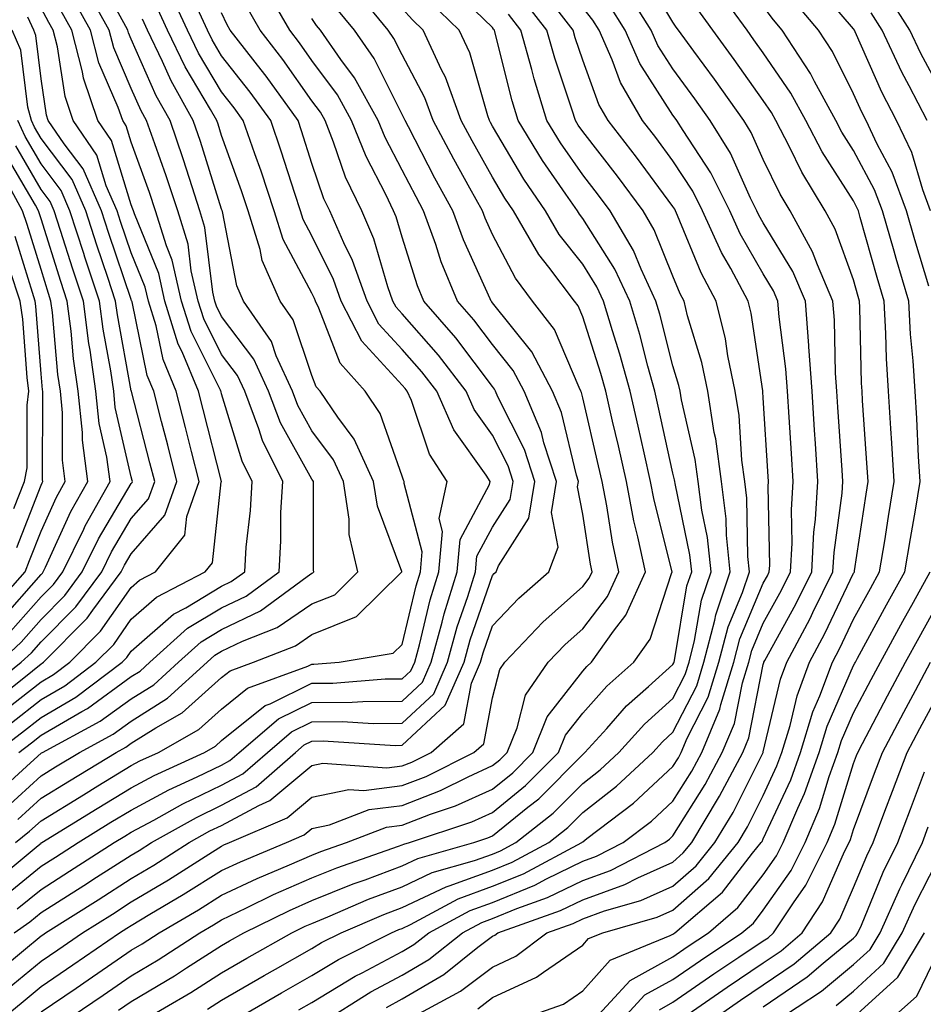
# Model space of a CAD drawing. Units: inches. Extents: x 1018643 to 1021283, y 7231898 to 7234538.
# Drawn here: x 1019436 to 1019536, y 7234344 to 7234453 of the extents above; entities that cross this region are included whole.
import ezdxf

# ---------------------------------------------------------------- set-up
doc = ezdxf.new("R2010")
doc.units = ezdxf.units.IN
doc.header["$MEASUREMENT"] = 0
doc.layers.add('Contour_10187231', color=7, linetype='Continuous', true_color=0x2a1a2a)

msp = doc.modelspace()

# ---------------------------------------------------------------- linework, layer by layer
at = {"layer": 'Contour_10187231'}
for points in [[(1019432.88, 7234367.09, 3000), (1019436.89, 7234370.76, 3000), (1019438.05, 7234371.82, 3000), (1019438.11, 7234371.86, 3000), (1019438.22, 7234371.92, 3000), (1019444.61, 7234375.36, 3000), (1019448.05, 7234377.85, 3000), (1019450.55, 7234379.42, 3000), (1019453.28, 7234381.92, 3000), (1019455.79, 7234384.18, 3000), (1019458.05, 7234385.52, 3000), (1019462.37, 7234387.6, 3000), (1019467.54, 7234391.41, 3000), (1019468.05, 7234391.76, 3000), (1019468.17, 7234391.8, 3000), (1019468.27, 7234391.92, 3000), (1019468.24, 7234392.11, 3000), (1019468.25, 7234401.72, 3000), (1019468.22, 7234401.92, 3000), (1019468.17, 7234402.04, 3000), (1019468.05, 7234402.18, 3000), (1019464.57, 7234408.44, 3000), (1019463.26, 7234411.92, 3000), (1019461.63, 7234415.5, 3000), (1019458.05, 7234420.22, 3000), (1019457.48, 7234421.35, 3000), (1019457.31, 7234421.92, 3000), (1019457.08, 7234422.89, 3000), (1019456.21, 7234430.08, 3000), (1019455.65, 7234431.92, 3000), (1019454.48, 7234435.49, 3000), (1019453.8, 7234437.67, 3000), (1019452.34, 7234441.92, 3000), (1019450.79, 7234444.66, 3000), (1019448.05, 7234450.92, 3000), (1019447.75, 7234451.62, 3000), (1019447.67, 7234451.92, 3000), (1019447.21, 7234452.76, 3000), (1019444.26, 7234458.13, 3000)], [(1019478.16, 7234342.03, 2980), (1019484.51, 7234345.46, 2980), (1019488.05, 7234348.14, 2980), (1019490.64, 7234349.33, 2980), (1019494.09, 7234351.92, 2980), (1019497.01, 7234352.96, 2980), (1019498.05, 7234353.47, 2980), (1019500.48, 7234354.35, 2980), (1019504.48, 7234355.49, 2980), (1019508.05, 7234357.11, 2980), (1019510.61, 7234359.36, 2980), (1019512.69, 7234361.92, 2980), (1019514.7, 7234365.27, 2980), (1019518.02, 7234371.89, 2980), (1019518.04, 7234371.93, 2980), (1019518.05, 7234371.97, 2980), (1019519.94, 7234380.03, 2980), (1019520.65, 7234381.92, 2980), (1019523.23, 7234386.74, 2980), (1019523.54, 7234387.41, 2980), (1019525.77, 7234391.92, 2980), (1019525.89, 7234394.08, 2980), (1019526.77, 7234400.64, 2980), (1019526.85, 7234401.92, 2980), (1019526.77, 7234403.2, 2980), (1019526.3, 7234410.17, 2980), (1019526.19, 7234411.92, 2980), (1019526.05, 7234413.92, 2980), (1019525.93, 7234419.8, 2980), (1019525.76, 7234421.92, 2980), (1019524.04, 7234425.93, 2980), (1019523.52, 7234427.39, 2980), (1019521.04, 7234431.92, 2980), (1019519.91, 7234433.78, 2980), (1019518.05, 7234437.6, 2980), (1019516.71, 7234440.58, 2980), (1019515.89, 7234441.92, 2980), (1019512.63, 7234446.5, 2980), (1019510.35, 7234449.62, 2980), (1019508.67, 7234451.92, 2980), (1019508.41, 7234452.28, 2980), (1019508.05, 7234452.81, 2980), (1019504.65, 7234458.52, 2980)], [(1019536.58, 7234431.92, 2975), (1019535.71, 7234434.26, 2975), (1019534.5, 7234438.37, 2975), (1019532.82, 7234441.92, 2975), (1019531.18, 7234445.05, 2975), (1019528.24, 7234451.73, 2975), (1019528.15, 7234451.92, 2975), (1019528.05, 7234452.07, 2975), (1019523.52, 7234457.39, 2975)], [(1019433.13, 7234341.92, 2990), (1019435.84, 7234344.13, 2990), (1019438.05, 7234345.97, 2990), (1019441.59, 7234348.38, 2990), (1019446.74, 7234351.92, 2990), (1019447.54, 7234352.43, 2990), (1019448.05, 7234352.75, 2990), (1019450.11, 7234353.98, 2990), (1019453.81, 7234356.16, 2990), (1019458.05, 7234358.82, 2990), (1019460.16, 7234359.81, 2990), (1019465.24, 7234361.92, 2990), (1019467.2, 7234362.77, 2990), (1019468.05, 7234363.48, 2990), (1019470.01, 7234363.88, 2990), (1019474.39, 7234365.58, 2990), (1019478.05, 7234366.05, 2990), (1019482.29, 7234367.68, 2990), (1019485.35, 7234369.22, 2990), (1019488.05, 7234370.46, 2990), (1019488.86, 7234371.11, 2990), (1019489.67, 7234371.92, 2990), (1019490.78, 7234374.65, 2990), (1019491.71, 7234378.26, 2990), (1019494.24, 7234381.92, 2990), (1019496.1, 7234383.87, 2990), (1019498.05, 7234385.6, 2990), (1019500.8, 7234389.17, 2990), (1019502.04, 7234391.92, 2990), (1019501.34, 7234395.21, 2990), (1019500.72, 7234399.25, 2990), (1019500.21, 7234401.92, 2990), (1019499.81, 7234403.68, 2990), (1019498.05, 7234411.19, 2990), (1019497.91, 7234411.78, 2990), (1019497.85, 7234411.92, 2990), (1019497.64, 7234412.33, 2990), (1019494.91, 7234418.78, 2990), (1019492.5, 7234421.92, 2990), (1019490.59, 7234424.46, 2990), (1019488.05, 7234429.28, 2990), (1019487.23, 7234431.1, 2990), (1019486.94, 7234431.92, 2990), (1019485.56, 7234434.41, 2990), (1019483.76, 7234437.63, 2990), (1019481.49, 7234441.92, 2990), (1019480.57, 7234444.44, 2990), (1019478.05, 7234449.2, 2990), (1019477.14, 7234451.01, 2990), (1019476.5, 7234451.92, 2990), (1019472.7, 7234456.57, 2990)], [(1019435.09, 7234351.92, 2993), (1019436.81, 7234353.16, 2993), (1019438.05, 7234354.19, 2993), (1019442.8, 7234357.17, 2993), (1019444.21, 7234358.08, 2993), (1019448.05, 7234360.53, 2993), (1019448.92, 7234361.05, 2993), (1019450.28, 7234361.92, 2993), (1019455.26, 7234364.71, 2993), (1019458.05, 7234366.07, 2993), (1019461.87, 7234368.1, 2993), (1019466.23, 7234371.92, 2993), (1019467.21, 7234372.76, 2993), (1019468.05, 7234373.17, 2993), (1019469.31, 7234373.18, 2993), (1019477.28, 7234372.69, 2993), (1019478.05, 7234372.7, 2993), (1019482.83, 7234377.14, 2993), (1019484.92, 7234381.92, 2993), (1019485.59, 7234384.38, 2993), (1019488.05, 7234391.52, 2993), (1019488.25, 7234391.72, 2993), (1019488.47, 7234391.92, 2993), (1019488.73, 7234392.6, 2993), (1019492.1, 7234397.87, 2993), (1019492.75, 7234401.92, 2993), (1019491.59, 7234405.46, 2993), (1019488.66, 7234411.31, 2993), (1019488.4, 7234411.92, 2993), (1019488.28, 7234412.15, 2993), (1019488.05, 7234412.44, 2993), (1019483.99, 7234417.86, 2993), (1019480.44, 7234421.92, 2993), (1019479.74, 7234423.61, 2993), (1019478.05, 7234428.99, 2993), (1019477.4, 7234431.27, 2993), (1019477.11, 7234431.92, 2993), (1019476.25, 7234433.72, 2993), (1019474.05, 7234437.92, 2993), (1019472.45, 7234441.92, 2993), (1019470.88, 7234444.75, 2993), (1019468.05, 7234448.59, 2993), (1019466.67, 7234450.54, 2993), (1019465.6, 7234451.92, 2993), (1019462.85, 7234456.72, 2993)], [(1019435.22, 7234361.92, 2997), (1019436.78, 7234363.19, 2997), (1019438.05, 7234364.35, 2997), (1019442.74, 7234367.23, 2997), (1019444.33, 7234368.2, 2997), (1019448.05, 7234370.46, 2997), (1019449, 7234370.97, 2997), (1019451.06, 7234371.92, 2997), (1019455.52, 7234374.45, 2997), (1019458.05, 7234376.71, 2997), (1019460.94, 7234379.03, 2997), (1019467.61, 7234381.48, 2997), (1019468.05, 7234381.7, 2997), (1019468.27, 7234381.7, 2997), (1019471.07, 7234381.92, 2997), (1019477.05, 7234382.92, 2997), (1019478.05, 7234383.87, 2997), (1019479.59, 7234390.38, 2997), (1019480.07, 7234391.92, 2997), (1019480.28, 7234394.15, 2997), (1019478.26, 7234401.71, 2997), (1019478.29, 7234401.92, 2997), (1019478.2, 7234402.07, 2997), (1019478.05, 7234402.51, 2997), (1019475.61, 7234409.48, 2997), (1019473.94, 7234411.92, 2997), (1019471.17, 7234415.04, 2997), (1019468.84, 7234421.13, 2997), (1019468.44, 7234421.92, 2997), (1019468.33, 7234422.2, 2997), (1019468.05, 7234422.78, 2997), (1019464.88, 7234428.75, 2997), (1019463.89, 7234431.92, 2997), (1019462.43, 7234436.3, 2997), (1019461.74, 7234438.23, 2997), (1019460.46, 7234441.92, 2997), (1019459.46, 7234443.33, 2997), (1019458.05, 7234445.1, 2997), (1019455.5, 7234449.37, 2997), (1019454.28, 7234451.92, 2997), (1019452.32, 7234456.19, 2997)], [(1019435.59, 7234371.92, 3001), (1019437, 7234372.97, 3001), (1019438.05, 7234373.81, 3001), (1019442.59, 7234376.46, 3001), (1019443.19, 7234376.78, 3001), (1019448.05, 7234380.31, 3001), (1019449.04, 7234380.93, 3001), (1019450.12, 7234381.92, 3001), (1019454.29, 7234385.68, 3001), (1019458.05, 7234387.92, 3001), (1019460.76, 7234389.21, 3001), (1019464.42, 7234391.92, 3001), (1019464.63, 7234395.34, 3001), (1019464.63, 7234398.5, 3001), (1019464.82, 7234401.92, 3001), (1019462.59, 7234406.46, 3001), (1019462.19, 7234407.78, 3001), (1019460.62, 7234411.92, 3001), (1019459.82, 7234413.69, 3001), (1019458.05, 7234416.01, 3001), (1019456.08, 7234419.95, 3001), (1019455.46, 7234421.92, 3001), (1019454.69, 7234425.28, 3001), (1019454.34, 7234428.21, 3001), (1019453.2, 7234431.92, 3001), (1019451.93, 7234435.8, 3001), (1019450.64, 7234439.33, 3001), (1019449.74, 7234441.92, 3001), (1019449.13, 7234443, 3001), (1019448.05, 7234445.47, 3001), (1019446.11, 7234449.98, 3001), (1019445.61, 7234451.92, 3001), (1019442.92, 7234456.79, 3001)], [(1019446.62, 7234343.35, 2987), (1019448.05, 7234344.32, 2987), (1019452.82, 7234347.15, 2987), (1019454.17, 7234348.04, 2987), (1019458.05, 7234350.51, 2987), (1019458.94, 7234351.03, 2987), (1019460.51, 7234351.92, 2987), (1019465.56, 7234354.41, 2987), (1019468.05, 7234355.49, 2987), (1019472.62, 7234357.35, 2987), (1019473.94, 7234357.81, 2987), (1019478.05, 7234359.35, 2987), (1019479.8, 7234360.17, 2987), (1019485.98, 7234361.92, 2987), (1019487.53, 7234362.44, 2987), (1019488.05, 7234362.67, 2987), (1019491.99, 7234365.86, 2987), (1019493.18, 7234366.79, 2987), (1019498.05, 7234371.7, 2987), (1019498.18, 7234371.79, 2987), (1019498.3, 7234371.92, 2987), (1019500.71, 7234374.58, 2987), (1019502.91, 7234377.06, 2987), (1019505.34, 7234379.21, 2987), (1019508.05, 7234381.65, 2987), (1019508.14, 7234381.83, 2987), (1019508.17, 7234381.92, 2987), (1019508.22, 7234382.09, 2987), (1019509.59, 7234390.38, 2987), (1019510.12, 7234391.92, 2987), (1019509.92, 7234393.8, 2987), (1019508.28, 7234401.69, 2987), (1019508.26, 7234401.92, 2987), (1019508.23, 7234402.1, 2987), (1019508.05, 7234402.87, 2987), (1019506.41, 7234410.28, 2987), (1019506.04, 7234411.92, 2987), (1019505.26, 7234414.71, 2987), (1019504.36, 7234418.23, 2987), (1019503.26, 7234421.92, 2987), (1019501.6, 7234425.47, 2987), (1019498.05, 7234431.08, 2987), (1019497.68, 7234431.55, 2987), (1019497.46, 7234431.92, 2987), (1019496.19, 7234433.78, 2987), (1019493.61, 7234437.48, 2987), (1019490.89, 7234441.92, 2987), (1019490.23, 7234444.1, 2987), (1019488.37, 7234451.6, 2987), (1019488.28, 7234451.92, 2987), (1019488.18, 7234452.05, 2987), (1019488.05, 7234452.21, 2987), (1019483.13, 7234457, 2987)], [(1019458.9, 7234341.92, 2984), (1019464.69, 7234345.28, 2984), (1019468.05, 7234347.19, 2984), (1019470.99, 7234348.98, 2984), (1019476.87, 7234351.92, 2984), (1019477.69, 7234352.28, 2984), (1019478.05, 7234352.41, 2984), (1019478.98, 7234352.85, 2984), (1019484.27, 7234355.7, 2984), (1019488.05, 7234357.08, 2984), (1019491.49, 7234358.48, 2984), (1019497.94, 7234361.92, 2984), (1019498, 7234361.97, 2984), (1019498.05, 7234362.02, 2984), (1019498.5, 7234362.37, 2984), (1019503.67, 7234366.3, 2984), (1019508.05, 7234370.36, 2984), (1019508.66, 7234371.31, 2984), (1019508.97, 7234371.92, 2984), (1019509.63, 7234373.5, 2984), (1019511.94, 7234378.03, 2984), (1019513.13, 7234381.92, 2984), (1019514.15, 7234385.82, 2984), (1019515.76, 7234389.63, 2984), (1019516.53, 7234391.92, 2984), (1019516.35, 7234393.62, 2984), (1019516.23, 7234400.1, 2984), (1019516.01, 7234401.92, 2984), (1019515.69, 7234404.28, 2984), (1019515.37, 7234409.24, 2984), (1019514.94, 7234411.92, 2984), (1019514.13, 7234415.84, 2984), (1019513.85, 7234417.72, 2984), (1019512.83, 7234421.92, 2984), (1019511.17, 7234425.04, 2984), (1019508.56, 7234431.41, 2984), (1019508.32, 7234431.92, 2984), (1019508.24, 7234432.11, 2984), (1019508.05, 7234432.39, 2984), (1019504.01, 7234437.88, 2984), (1019500.88, 7234441.92, 2984), (1019499.84, 7234443.71, 2984), (1019498.05, 7234448.62, 2984), (1019497.22, 7234451.09, 2984), (1019496.99, 7234451.92, 2984), (1019493.54, 7234456.43, 2984)], [(1019476.3, 7234343.67, 2981), (1019478.05, 7234344.6, 2981), (1019482.66, 7234347.31, 2981), (1019486.45, 7234350.32, 2981), (1019488.05, 7234351.54, 2981), (1019488.31, 7234351.66, 2981), (1019488.66, 7234351.92, 2981), (1019495.58, 7234354.39, 2981), (1019498.05, 7234355.6, 2981), (1019502.7, 7234357.27, 2981), (1019504.14, 7234358.01, 2981), (1019508.05, 7234359.77, 2981), (1019509.19, 7234360.78, 2981), (1019510.12, 7234361.92, 2981), (1019513.1, 7234366.87, 2981), (1019513.19, 7234367.06, 2981), (1019515.77, 7234371.92, 2981), (1019516.45, 7234373.52, 2981), (1019518.05, 7234381.65, 2981), (1019518.1, 7234381.87, 2981), (1019518.12, 7234381.92, 2981), (1019518.21, 7234382.08, 2981), (1019521.64, 7234388.33, 2981), (1019523.42, 7234391.92, 2981), (1019523.66, 7234396.31, 2981), (1019523.85, 7234397.72, 2981), (1019524.11, 7234401.92, 2981), (1019523.84, 7234406.13, 2981), (1019523.74, 7234407.61, 2981), (1019523.46, 7234411.92, 2981), (1019523.11, 7234416.86, 2981), (1019523.11, 7234416.98, 2981), (1019522.71, 7234421.92, 2981), (1019521.31, 7234425.18, 2981), (1019518.05, 7234430.6, 2981), (1019517.57, 7234431.44, 2981), (1019517.35, 7234431.92, 2981), (1019516.64, 7234433.33, 2981), (1019514.42, 7234438.29, 2981), (1019512.18, 7234441.92, 2981), (1019510.46, 7234444.33, 2981), (1019508.05, 7234447.64, 2981), (1019506.38, 7234450.25, 2981), (1019505.65, 7234451.92, 2981), (1019502.7, 7234456.57, 2981)], [(1019489.94, 7234341.92, 2978), (1019495.93, 7234344.04, 2978), (1019498.05, 7234345.5, 2978), (1019501.08, 7234348.89, 2978), (1019507.75, 7234351.62, 2978), (1019508.05, 7234351.78, 2978), (1019508.13, 7234351.84, 2978), (1019508.26, 7234351.92, 2978), (1019513.54, 7234356.43, 2978), (1019516.87, 7234360.74, 2978), (1019517.83, 7234361.92, 2978), (1019517.91, 7234362.06, 2978), (1019518.05, 7234362.34, 2978), (1019521.1, 7234368.87, 2978), (1019522.18, 7234371.92, 2978), (1019523.55, 7234376.42, 2978), (1019524.32, 7234378.19, 2978), (1019525.71, 7234381.92, 2978), (1019526.52, 7234383.45, 2978), (1019528.05, 7234386.66, 2978), (1019529.91, 7234390.06, 2978), (1019530.94, 7234391.92, 2978), (1019531.5, 7234395.37, 2978), (1019531.91, 7234398.06, 2978), (1019532.54, 7234401.92, 2978), (1019532.3, 7234406.17, 2978), (1019532.18, 7234407.79, 2978), (1019531.93, 7234411.92, 2978), (1019531.7, 7234415.57, 2978), (1019531.64, 7234418.33, 2978), (1019531.44, 7234421.92, 2978), (1019530.67, 7234424.54, 2978), (1019528.79, 7234431.18, 2978), (1019528.58, 7234431.92, 2978), (1019528.43, 7234432.3, 2978), (1019528.05, 7234433.02, 2978), (1019524.57, 7234438.44, 2978), (1019522.76, 7234441.92, 2978), (1019521.1, 7234444.97, 2978), (1019518.05, 7234449.41, 2978), (1019517.01, 7234450.88, 2978), (1019516.25, 7234451.92, 2978), (1019512.81, 7234456.68, 2978)], [(1019433.02, 7234371.92, 3002), (1019435.89, 7234374.08, 3002), (1019438.05, 7234375.8, 3002), (1019441.92, 7234378.05, 3002), (1019447.05, 7234381.92, 3002), (1019447.55, 7234382.42, 3002), (1019448.05, 7234383.13, 3002), (1019452.73, 7234387.24, 3002), (1019454.08, 7234387.95, 3002), (1019458.05, 7234390.32, 3002), (1019459.13, 7234390.84, 3002), (1019460.61, 7234391.92, 3002), (1019460.77, 7234394.64, 3002), (1019461.24, 7234398.73, 3002), (1019461.43, 7234401.92, 3002), (1019460.32, 7234404.19, 3002), (1019458.05, 7234411.64, 3002), (1019457.99, 7234411.86, 3002), (1019457.98, 7234411.92, 3002), (1019457.92, 7234412.05, 3002), (1019454.67, 7234418.54, 3002), (1019453.63, 7234421.92, 3002), (1019452.58, 7234426.45, 3002), (1019451.94, 7234428.03, 3002), (1019450.75, 7234431.92, 3002), (1019450.08, 7234433.95, 3002), (1019448.05, 7234439.52, 3002), (1019447.48, 7234441.35, 3002), (1019447.1, 7234441.92, 3002), (1019446.6, 7234443.37, 3002), (1019444.46, 7234448.33, 3002), (1019443.54, 7234451.92, 3002), (1019441.59, 7234455.46, 3002)], [(1019440.37, 7234341.92, 2988), (1019444.94, 7234345.03, 2988), (1019448.05, 7234347.15, 2988), (1019451.04, 7234348.93, 2988), (1019455.63, 7234351.92, 2988), (1019457.15, 7234352.82, 2988), (1019458.05, 7234353.38, 2988), (1019460.81, 7234354.68, 2988), (1019463.81, 7234356.16, 2988), (1019468.05, 7234358.01, 2988), (1019470.83, 7234359.14, 2988), (1019477.64, 7234361.51, 2988), (1019478.05, 7234361.66, 2988), (1019478.23, 7234361.74, 2988), (1019478.85, 7234361.92, 2988), (1019485.76, 7234364.21, 2988), (1019488.05, 7234365.27, 2988), (1019491.73, 7234368.24, 2988), (1019495.38, 7234371.92, 2988), (1019496.16, 7234373.81, 2988), (1019498.05, 7234376.27, 2988), (1019500.72, 7234379.25, 2988), (1019503.71, 7234381.92, 2988), (1019505.51, 7234384.46, 2988), (1019507.88, 7234391.75, 2988), (1019507.96, 7234391.92, 2988), (1019505.98, 7234399.85, 2988), (1019505.57, 7234401.92, 2988), (1019504.85, 7234405.12, 2988), (1019504.2, 7234408.07, 2988), (1019503.31, 7234411.92, 2988), (1019502.17, 7234416.04, 2988), (1019501.35, 7234418.62, 2988), (1019500.37, 7234421.92, 2988), (1019499.63, 7234423.5, 2988), (1019498.05, 7234426, 2988), (1019495.43, 7234429.3, 2988), (1019493.92, 7234431.92, 2988), (1019491.54, 7234435.41, 2988), (1019488.05, 7234441.31, 2988), (1019487.84, 7234441.71, 2988), (1019487.72, 7234441.92, 2988), (1019487.53, 7234442.44, 2988), (1019485.54, 7234449.41, 2988), (1019484.38, 7234451.92, 2988), (1019481.17, 7234455.04, 2988)], [(1019456.5, 7234343.47, 2985), (1019458.05, 7234344.46, 2985), (1019462.78, 7234347.19, 2985), (1019464.02, 7234347.89, 2985), (1019468.05, 7234350.18, 2985), (1019469.13, 7234350.84, 2985), (1019471.29, 7234351.92, 2985), (1019476.01, 7234353.96, 2985), (1019478.05, 7234354.72, 2985), (1019482.94, 7234357.03, 2985), (1019483.25, 7234357.12, 2985), (1019488.05, 7234358.86, 2985), (1019490.22, 7234359.75, 2985), (1019494.29, 7234361.92, 2985), (1019496.39, 7234363.58, 2985), (1019498.05, 7234365.25, 2985), (1019501.8, 7234368.17, 2985), (1019505.82, 7234371.92, 2985), (1019506.88, 7234373.09, 2985), (1019508.05, 7234374.15, 2985), (1019510.68, 7234379.29, 2985), (1019511.48, 7234381.92, 2985), (1019512.69, 7234386.56, 2985), (1019512.8, 7234387.17, 2985), (1019514.39, 7234391.92, 2985), (1019513.97, 7234396, 2985), (1019513.94, 7234397.81, 2985), (1019513.42, 7234401.92, 2985), (1019512.79, 7234406.66, 2985), (1019512.62, 7234407.35, 2985), (1019511.9, 7234411.92, 2985), (1019511.23, 7234415.1, 2985), (1019509.67, 7234420.3, 2985), (1019509.27, 7234421.92, 2985), (1019508.85, 7234422.72, 2985), (1019508.05, 7234424.67, 2985), (1019505.96, 7234429.83, 2985), (1019504.74, 7234431.92, 2985), (1019501.89, 7234435.76, 2985), (1019498.05, 7234440.7, 2985), (1019497.55, 7234441.42, 2985), (1019497.24, 7234441.92, 2985), (1019496.89, 7234443.08, 2985), (1019494.95, 7234448.82, 2985), (1019494.09, 7234451.92, 2985), (1019491.47, 7234455.34, 2985)], [(1019536.4, 7234423.57, 2976), (1019534.84, 7234428.71, 2976), (1019533.91, 7234431.92, 2976), (1019532.33, 7234436.2, 2976), (1019530.65, 7234439.32, 2976), (1019529.43, 7234441.92, 2976), (1019528.96, 7234442.83, 2976), (1019528.05, 7234444.87, 2976), (1019525.71, 7234449.58, 2976), (1019524.16, 7234451.92, 2976), (1019521.37, 7234455.24, 2976)], [(1019538.05, 7234444.63, 2973), (1019535.49, 7234449.36, 2973), (1019534.29, 7234451.92, 2973), (1019531.88, 7234455.75, 2973)], [(1019432.62, 7234357.35, 2996), (1019437.75, 7234361.62, 2996), (1019438.05, 7234361.86, 2996), (1019438.08, 7234361.89, 2996), (1019438.14, 7234361.92, 2996), (1019444.27, 7234365.7, 2996), (1019448.05, 7234367.99, 2996), (1019450.6, 7234369.37, 2996), (1019456.15, 7234371.92, 2996), (1019457.36, 7234372.61, 2996), (1019458.05, 7234373.23, 2996), (1019462.87, 7234377.1, 2996), (1019463.43, 7234377.3, 2996), (1019468.05, 7234379.57, 2996), (1019470.38, 7234379.59, 2996), (1019476.17, 7234380.05, 2996), (1019478.05, 7234380.06, 2996), (1019479.02, 7234380.95, 2996), (1019479.44, 7234381.92, 2996), (1019479.96, 7234383.83, 2996), (1019481.15, 7234388.82, 2996), (1019482.1, 7234391.92, 2996), (1019482.52, 7234396.39, 2996), (1019482.14, 7234397.83, 2996), (1019483.05, 7234401.92, 2996), (1019481.09, 7234404.96, 2996), (1019479.08, 7234410.89, 2996), (1019478.62, 7234411.92, 2996), (1019478.37, 7234412.24, 2996), (1019478.05, 7234412.6, 2996), (1019473.59, 7234417.46, 2996), (1019471.3, 7234421.92, 2996), (1019470.45, 7234424.32, 2996), (1019468.05, 7234429.13, 2996), (1019467.08, 7234430.95, 2996), (1019466.78, 7234431.92, 2996), (1019466.15, 7234433.82, 2996), (1019464.66, 7234438.53, 2996), (1019463.49, 7234441.92, 2996), (1019461.21, 7234445.08, 2996), (1019458.05, 7234449.1, 2996), (1019457, 7234450.87, 2996), (1019456.49, 7234451.92, 2996), (1019455.16, 7234454.81, 2996)], [(1019433.68, 7234376.29, 3004), (1019438.05, 7234379.74, 3004), (1019439.43, 7234380.54, 3004), (1019441.24, 7234381.92, 3004), (1019444.64, 7234385.33, 3004), (1019448.05, 7234390.2, 3004), (1019448.96, 7234391.01, 3004), (1019450.73, 7234391.92, 3004), (1019453.98, 7234395.99, 3004), (1019454.2, 7234398.07, 3004), (1019455.57, 7234401.92, 3004), (1019454.72, 7234405.25, 3004), (1019454.05, 7234407.92, 3004), (1019453.02, 7234411.92, 3004), (1019451.57, 7234415.44, 3004), (1019450.79, 7234419.18, 3004), (1019449.94, 7234421.92, 3004), (1019449.59, 7234423.46, 3004), (1019448.05, 7234427.25, 3004), (1019446.86, 7234430.73, 3004), (1019446.48, 7234431.92, 3004), (1019445.27, 7234434.7, 3004), (1019444.22, 7234438.09, 3004), (1019441.6, 7234441.92, 3004), (1019440.71, 7234444.58, 3004), (1019439.88, 7234450.09, 3004), (1019439.41, 7234451.92, 3004), (1019438.93, 7234452.8, 3004), (1019438.05, 7234454.37, 3004)], [(1019434, 7234355.97, 2995), (1019438.05, 7234359.3, 2995), (1019439.65, 7234360.32, 2995), (1019442.15, 7234361.92, 2995), (1019445.8, 7234364.17, 2995), (1019448.05, 7234365.53, 2995), (1019452.2, 7234367.77, 2995), (1019455.34, 7234369.21, 2995), (1019458.05, 7234370.52, 2995), (1019458.96, 7234371.01, 2995), (1019459.99, 7234371.92, 2995), (1019464.35, 7234375.62, 2995), (1019468.05, 7234377.43, 2995), (1019472.5, 7234377.47, 2995), (1019473.69, 7234377.56, 2995), (1019478.05, 7234377.6, 2995), (1019480.29, 7234379.68, 2995), (1019481.26, 7234381.92, 2995), (1019482.48, 7234386.35, 2995), (1019482.7, 7234387.27, 2995), (1019484.13, 7234391.92, 2995), (1019484.48, 7234395.49, 2995), (1019487.73, 7234401.6, 2995), (1019487.8, 7234401.92, 2995), (1019487.35, 7234402.62, 2995), (1019483.77, 7234407.64, 2995), (1019481.89, 7234411.92, 2995), (1019480.22, 7234414.09, 2995), (1019478.05, 7234416.55, 2995), (1019475.48, 7234419.35, 2995), (1019474.16, 7234421.92, 2995), (1019472.56, 7234426.43, 2995), (1019471.59, 7234428.38, 2995), (1019470.03, 7234431.92, 2995), (1019469.39, 7234433.26, 2995), (1019468.05, 7234437.16, 2995), (1019466.91, 7234440.78, 2995), (1019466.52, 7234441.92, 2995), (1019462.98, 7234446.85, 2995), (1019462.43, 7234447.54, 2995), (1019459.02, 7234451.92, 2995), (1019458.67, 7234452.54, 2995), (1019458.05, 7234453.87, 2995)], [(1019434.3, 7234345.67, 2991), (1019438.05, 7234348.78, 2991), (1019439.92, 7234350.05, 2991), (1019442.64, 7234351.92, 2991), (1019445.96, 7234354.01, 2991), (1019448.05, 7234355.35, 2991), (1019452.16, 7234357.81, 2991), (1019457.03, 7234360.9, 2991), (1019458.05, 7234361.54, 2991), (1019458.3, 7234361.67, 2991), (1019458.93, 7234361.92, 2991), (1019465.3, 7234364.67, 2991), (1019468.05, 7234366.97, 2991), (1019472.15, 7234367.82, 2991), (1019473.82, 7234367.69, 2991), (1019478.05, 7234368.24, 2991), (1019480.71, 7234369.26, 2991), (1019486, 7234371.92, 2991), (1019487.09, 7234372.88, 2991), (1019488.05, 7234377.98, 2991), (1019488.86, 7234381.11, 2991), (1019489.42, 7234381.92, 2991), (1019493.62, 7234386.35, 2991), (1019498.05, 7234390.28, 2991), (1019498.76, 7234391.21, 2991), (1019499.09, 7234391.92, 2991), (1019498.91, 7234392.78, 2991), (1019498.05, 7234398.32, 2991), (1019497.48, 7234401.35, 2991), (1019497.57, 7234401.92, 2991), (1019497.35, 7234402.62, 2991), (1019495.7, 7234409.57, 2991), (1019494.7, 7234411.92, 2991), (1019492.43, 7234416.3, 2991), (1019488.05, 7234421.74, 2991), (1019487.97, 7234421.84, 2991), (1019487.91, 7234421.92, 2991), (1019487.81, 7234422.16, 2991), (1019484.84, 7234428.71, 2991), (1019483.68, 7234431.92, 2991), (1019481.68, 7234435.55, 2991), (1019478.74, 7234441.23, 2991), (1019478.37, 7234441.92, 2991), (1019478.28, 7234442.15, 2991), (1019478.05, 7234442.6, 2991), (1019474.94, 7234448.81, 2991), (1019472.76, 7234451.92, 2991), (1019470.64, 7234454.51, 2991)], [(1019434.79, 7234375.18, 3003), (1019438.05, 7234377.77, 3003), (1019440.68, 7234379.29, 3003), (1019444.14, 7234381.92, 3003), (1019446.1, 7234383.87, 3003), (1019448.05, 7234386.67, 3003), (1019450.84, 7234389.13, 3003), (1019456.23, 7234391.92, 3003), (1019457.04, 7234392.93, 3003), (1019458.02, 7234401.89, 3003), (1019458.03, 7234401.92, 3003), (1019458.03, 7234401.94, 3003), (1019456.02, 7234409.89, 3003), (1019455.5, 7234411.92, 3003), (1019453.68, 7234416.29, 3003), (1019453.26, 7234417.13, 3003), (1019451.78, 7234421.92, 3003), (1019451.09, 7234424.96, 3003), (1019448.39, 7234431.58, 3003), (1019448.28, 7234431.92, 3003), (1019448.23, 7234432.1, 3003), (1019448.05, 7234432.59, 3003), (1019445.85, 7234439.72, 3003), (1019444.35, 7234441.92, 3003), (1019442.76, 7234446.63, 3003), (1019442.65, 7234447.32, 3003), (1019441.48, 7234451.92, 3003), (1019440.26, 7234454.13, 3003)], [(1019435.4, 7234354.57, 2994), (1019438.05, 7234356.74, 2994), (1019441.22, 7234358.75, 2994), (1019446.17, 7234361.92, 2994), (1019447.34, 7234362.63, 2994), (1019448.05, 7234363.07, 2994), (1019450.53, 7234364.4, 2994), (1019453.76, 7234366.21, 2994), (1019458.05, 7234368.3, 2994), (1019460.41, 7234369.56, 2994), (1019463.12, 7234371.92, 2994), (1019465.78, 7234374.19, 2994), (1019468.05, 7234375.3, 2994), (1019471.46, 7234375.33, 2994), (1019474.85, 7234375.12, 2994), (1019478.05, 7234375.15, 2994), (1019481.56, 7234378.41, 2994), (1019483.09, 7234381.92, 2994), (1019484.16, 7234385.81, 2994), (1019485.33, 7234389.2, 2994), (1019486.17, 7234391.92, 2994), (1019486.33, 7234393.64, 2994), (1019488.05, 7234396.87, 2994), (1019490.02, 7234399.95, 2994), (1019490.34, 7234401.92, 2994), (1019489.78, 7234403.65, 2994), (1019488.05, 7234407.08, 2994), (1019486.04, 7234409.91, 2994), (1019485.15, 7234411.92, 2994), (1019482.07, 7234415.94, 2994), (1019478.05, 7234420.5, 2994), (1019477.37, 7234421.24, 2994), (1019477.02, 7234421.92, 2994), (1019476.46, 7234423.51, 2994), (1019474.93, 7234428.8, 2994), (1019473.57, 7234431.92, 2994), (1019471.79, 7234435.66, 2994), (1019470.46, 7234439.51, 2994), (1019469.51, 7234441.92, 2994), (1019468.99, 7234442.86, 2994), (1019468.05, 7234444.12, 2994), (1019464.83, 7234448.7, 2994), (1019462.31, 7234451.92, 2994), (1019460.76, 7234454.63, 2994)], [(1019435.48, 7234364.49, 2998), (1019438.05, 7234366.84, 2998), (1019441.19, 7234368.78, 2998), (1019446.38, 7234371.92, 2998), (1019447.46, 7234372.51, 2998), (1019448.05, 7234372.93, 2998), (1019450.77, 7234374.64, 2998), (1019453.67, 7234376.3, 2998), (1019458.05, 7234380.2, 2998), (1019459.01, 7234380.96, 2998), (1019461.59, 7234381.92, 2998), (1019466.24, 7234383.73, 2998), (1019468.05, 7234384.97, 2998), (1019472.99, 7234386.98, 2998), (1019478.01, 7234391.92, 2998), (1019478, 7234391.97, 2998), (1019475.32, 7234399.19, 2998), (1019474.89, 7234401.92, 2998), (1019472.74, 7234406.61, 2998), (1019470.92, 7234409.05, 2998), (1019468.96, 7234411.92, 2998), (1019468.53, 7234412.4, 2998), (1019468.05, 7234413.67, 2998), (1019465.98, 7234419.85, 2998), (1019464.53, 7234421.92, 2998), (1019462.56, 7234426.43, 2998), (1019462.33, 7234427.64, 2998), (1019461, 7234431.92, 2998), (1019460.27, 7234434.14, 2998), (1019458.05, 7234440.25, 2998), (1019457.66, 7234441.53, 2998), (1019457.52, 7234441.92, 2998), (1019456.84, 7234443.13, 2998), (1019454.01, 7234447.88, 2998), (1019452.06, 7234451.92, 2998), (1019450.8, 7234454.67, 2998)], [(1019438.05, 7234343.16, 2989), (1019441.93, 7234345.8, 2989), (1019443.26, 7234346.71, 2989), (1019448.05, 7234349.99, 2989), (1019449.26, 7234350.71, 2989), (1019451.12, 7234351.92, 2989), (1019455.48, 7234354.49, 2989), (1019458.05, 7234356.1, 2989), (1019462.01, 7234357.96, 2989), (1019465.58, 7234359.45, 2989), (1019468.05, 7234360.52, 2989), (1019469.04, 7234360.93, 2989), (1019471.89, 7234361.92, 2989), (1019476.33, 7234363.64, 2989), (1019478.05, 7234363.86, 2989), (1019481.2, 7234365.07, 2989), (1019483.97, 7234366, 2989), (1019488.05, 7234367.86, 2989), (1019490.3, 7234369.67, 2989), (1019492.52, 7234371.92, 2989), (1019494.13, 7234375.84, 2989), (1019498.05, 7234380.93, 2989), (1019498.52, 7234381.45, 2989), (1019499.04, 7234381.92, 2989), (1019501.46, 7234385.33, 2989), (1019502.84, 7234387.13, 2989), (1019505, 7234391.92, 2989), (1019504.17, 7234395.8, 2989), (1019503.72, 7234397.59, 2989), (1019502.89, 7234401.92, 2989), (1019502, 7234405.87, 2989), (1019501.35, 7234408.62, 2989), (1019500.6, 7234411.92, 2989), (1019500.04, 7234413.91, 2989), (1019498.05, 7234420.19, 2989), (1019497.53, 7234421.4, 2989), (1019497.14, 7234421.92, 2989), (1019494.28, 7234425.69, 2989), (1019493.2, 7234427.07, 2989), (1019490.37, 7234431.92, 2989), (1019489.44, 7234433.31, 2989), (1019488.05, 7234435.64, 2989), (1019485.79, 7234439.66, 2989), (1019484.6, 7234441.92, 2989), (1019482.85, 7234446.72, 2989), (1019482.42, 7234447.55, 2989), (1019480.38, 7234451.92, 2989), (1019479.2, 7234453.07, 2989), (1019478.05, 7234454.35, 2989)], [(1019466.59, 7234343.38, 2983), (1019468.05, 7234344.21, 2983), (1019472.85, 7234347.12, 2983), (1019473.63, 7234347.5, 2983), (1019478.05, 7234349.85, 2983), (1019479.35, 7234350.62, 2983), (1019481, 7234351.92, 2983), (1019485.58, 7234354.39, 2983), (1019488.05, 7234355.29, 2983), (1019492.76, 7234357.21, 2983), (1019494.03, 7234357.9, 2983), (1019498.05, 7234359.86, 2983), (1019499.56, 7234360.41, 2983), (1019502.53, 7234361.92, 2983), (1019505.67, 7234364.3, 2983), (1019508.05, 7234366.52, 2983), (1019510.13, 7234369.84, 2983), (1019511.23, 7234371.92, 2983), (1019513.25, 7234376.72, 2983), (1019513.35, 7234377.22, 2983), (1019514.79, 7234381.92, 2983), (1019515.46, 7234384.51, 2983), (1019518.05, 7234390.65, 2983), (1019518.5, 7234391.47, 2983), (1019518.72, 7234391.92, 2983), (1019518.76, 7234392.63, 2983), (1019518.6, 7234401.37, 2983), (1019518.63, 7234401.92, 2983), (1019518.6, 7234402.47, 2983), (1019518.05, 7234411.21, 2983), (1019518.01, 7234411.88, 2983), (1019518, 7234411.92, 2983), (1019517.99, 7234411.98, 2983), (1019516.71, 7234420.58, 2983), (1019516.38, 7234421.92, 2983), (1019514.46, 7234425.51, 2983), (1019513.43, 7234427.3, 2983), (1019511.33, 7234431.92, 2983), (1019510.24, 7234434.11, 2983), (1019508.05, 7234437.45, 2983), (1019506.16, 7234440.03, 2983), (1019504.69, 7234441.92, 2983), (1019502.25, 7234446.12, 2983), (1019501.32, 7234448.65, 2983), (1019499.88, 7234451.92, 2983), (1019499.17, 7234453.04, 2983), (1019498.05, 7234454.44, 2983)], [(1019469.09, 7234341.92, 2982), (1019474.59, 7234345.38, 2982), (1019478.05, 7234347.22, 2982), (1019481.01, 7234348.96, 2982), (1019484.73, 7234351.92, 2982), (1019486.89, 7234353.08, 2982), (1019488.05, 7234353.5, 2982), (1019490.74, 7234354.61, 2982), (1019494.14, 7234355.83, 2982), (1019498.05, 7234357.73, 2982), (1019501.14, 7234358.83, 2982), (1019507.15, 7234361.92, 2982), (1019507.66, 7234362.31, 2982), (1019508.05, 7234362.67, 2982), (1019511.61, 7234368.36, 2982), (1019513.51, 7234371.92, 2982), (1019514.85, 7234375.12, 2982), (1019515.74, 7234379.61, 2982), (1019516.44, 7234381.92, 2982), (1019516.77, 7234383.2, 2982), (1019518.05, 7234386.23, 2982), (1019520.07, 7234389.9, 2982), (1019521.07, 7234391.92, 2982), (1019521.24, 7234395.11, 2982), (1019521.17, 7234398.8, 2982), (1019521.37, 7234401.92, 2982), (1019521.17, 7234405.04, 2982), (1019520.92, 7234409.05, 2982), (1019520.74, 7234411.92, 2982), (1019520.56, 7234414.43, 2982), (1019519.81, 7234420.16, 2982), (1019519.67, 7234421.92, 2982), (1019519.18, 7234423.05, 2982), (1019518.05, 7234424.93, 2982), (1019515.5, 7234429.37, 2982), (1019514.34, 7234431.92, 2982), (1019512.24, 7234436.11, 2982), (1019509.16, 7234440.81, 2982), (1019508.48, 7234441.92, 2982), (1019508.3, 7234442.17, 2982), (1019508.05, 7234442.52, 2982), (1019504.38, 7234448.25, 2982), (1019502.76, 7234451.92, 2982), (1019500.94, 7234454.81, 2982)], [(1019486.45, 7234343.52, 2979), (1019488.05, 7234344.75, 2979), (1019492.95, 7234347.02, 2979), (1019493.7, 7234347.57, 2979), (1019498.05, 7234350.56, 2979), (1019498.69, 7234351.28, 2979), (1019500.27, 7234351.92, 2979), (1019506.31, 7234353.66, 2979), (1019508.05, 7234354.44, 2979), (1019512.03, 7234357.94, 2979), (1019515.26, 7234361.92, 2979), (1019516.3, 7234363.67, 2979), (1019518.05, 7234367.14, 2979), (1019519.56, 7234370.41, 2979), (1019520.11, 7234371.92, 2979), (1019521.01, 7234374.88, 2979), (1019521.79, 7234378.18, 2979), (1019523.18, 7234381.92, 2979), (1019524.87, 7234385.1, 2979), (1019528.05, 7234391.76, 2979), (1019528.11, 7234391.86, 2979), (1019528.14, 7234391.92, 2979), (1019528.16, 7234392.03, 2979), (1019529.44, 7234400.53, 2979), (1019529.67, 7234401.92, 2979), (1019529.57, 7234403.44, 2979), (1019529.05, 7234410.92, 2979), (1019528.99, 7234411.92, 2979), (1019528.94, 7234412.81, 2979), (1019528.76, 7234421.21, 2979), (1019528.72, 7234421.92, 2979), (1019528.57, 7234422.44, 2979), (1019528.05, 7234424.27, 2979), (1019526.03, 7234429.9, 2979), (1019524.92, 7234431.92, 2979), (1019522.32, 7234436.19, 2979), (1019520.95, 7234439.02, 2979), (1019519.44, 7234441.92, 2979), (1019518.95, 7234442.82, 2979), (1019518.05, 7234444.13, 2979), (1019514.82, 7234448.69, 2979), (1019512.46, 7234451.92, 2979), (1019510.61, 7234454.48, 2979)], [(1019498.96, 7234341.92, 2977), (1019503.32, 7234346.65, 2977), (1019508.05, 7234349.27, 2977), (1019509.61, 7234350.36, 2977), (1019511.97, 7234351.92, 2977), (1019515.25, 7234354.72, 2977), (1019518.05, 7234358.34, 2977), (1019519.52, 7234360.45, 2977), (1019520.27, 7234361.92, 2977), (1019521.87, 7234365.74, 2977), (1019522.62, 7234367.35, 2977), (1019524.25, 7234371.92, 2977), (1019525.14, 7234374.83, 2977), (1019528.05, 7234381.54, 2977), (1019528.18, 7234381.79, 2977), (1019528.26, 7234381.92, 2977), (1019528.49, 7234382.36, 2977), (1019531.71, 7234388.26, 2977), (1019533.73, 7234391.92, 2977), (1019534.34, 7234395.63, 2977), (1019534.9, 7234398.77, 2977), (1019535.42, 7234401.92, 2977), (1019535.26, 7234404.71, 2977), (1019535.05, 7234408.92, 2977), (1019534.87, 7234411.92, 2977), (1019534.66, 7234415.31, 2977), (1019534.37, 7234418.24, 2977), (1019534.16, 7234421.92, 2977), (1019532.77, 7234426.64, 2977), (1019532.54, 7234427.43, 2977), (1019531.24, 7234431.92, 2977), (1019530.37, 7234434.24, 2977), (1019528.05, 7234438.6, 2977), (1019526.75, 7234440.62, 2977), (1019526.08, 7234441.92, 2977), (1019523.73, 7234446.24, 2977), (1019523.28, 7234447.15, 2977), (1019520.15, 7234451.92, 2977), (1019519.19, 7234453.06, 2977), (1019518.05, 7234454.6, 2977)], [(1019536.2, 7234441.92, 2974), (1019534.22, 7234445.75, 2974), (1019533.4, 7234447.27, 2974), (1019531.22, 7234451.92, 2974), (1019529.99, 7234453.86, 2974)], [(1019432.6, 7234377.37, 3005), (1019437.09, 7234380.96, 3005), (1019438.05, 7234381.72, 3005), (1019438.18, 7234381.79, 3005), (1019438.34, 7234381.92, 3005), (1019443.18, 7234386.79, 3005), (1019443.79, 7234387.66, 3005), (1019446.94, 7234391.92, 3005), (1019447.31, 7234392.66, 3005), (1019448.05, 7234393.92, 3005), (1019451.78, 7234398.19, 3005), (1019453.11, 7234401.92, 3005), (1019452.08, 7234405.95, 3005), (1019451.41, 7234408.56, 3005), (1019450.54, 7234411.92, 3005), (1019449.81, 7234413.68, 3005), (1019448.13, 7234421.84, 3005), (1019448.11, 7234421.92, 3005), (1019448.09, 7234421.96, 3005), (1019448.05, 7234422.08, 3005), (1019445.55, 7234429.42, 3005), (1019444.74, 7234431.92, 3005), (1019442.71, 7234436.58, 3005), (1019440.62, 7234439.35, 3005), (1019438.86, 7234441.92, 3005), (1019438.66, 7234442.53, 3005), (1019438.05, 7234446.55, 3005), (1019437.48, 7234451.35, 3005), (1019437.24, 7234451.92, 3005), (1019436.6, 7234453.37, 3005)], [(1019432.77, 7234347.2, 2992), (1019436.11, 7234349.98, 2992), (1019438.05, 7234351.59, 2992), (1019438.25, 7234351.72, 2992), (1019438.53, 7234351.92, 2992), (1019444.38, 7234355.59, 2992), (1019448.05, 7234357.94, 2992), (1019450.54, 7234359.43, 2992), (1019454.46, 7234361.92, 2992), (1019456.76, 7234363.21, 2992), (1019458.05, 7234363.83, 2992), (1019462.17, 7234366.04, 2992), (1019463.4, 7234366.57, 2992), (1019468.05, 7234370.46, 2992), (1019469.25, 7234370.72, 2992), (1019476.34, 7234370.21, 2992), (1019478.05, 7234370.43, 2992), (1019479.12, 7234370.85, 2992), (1019481.27, 7234371.92, 2992), (1019484.88, 7234375.09, 2992), (1019485.72, 7234379.59, 2992), (1019486.74, 7234381.92, 2992), (1019487.02, 7234382.95, 2992), (1019488.05, 7234385.93, 2992), (1019490.96, 7234389.01, 2992), (1019494.28, 7234391.92, 2992), (1019495.33, 7234394.64, 2992), (1019494.61, 7234398.48, 2992), (1019495.16, 7234401.92, 2992), (1019493.76, 7234406.21, 2992), (1019493.49, 7234407.36, 2992), (1019491.55, 7234411.92, 2992), (1019490.35, 7234414.22, 2992), (1019488.05, 7234417.09, 2992), (1019485.98, 7234419.85, 2992), (1019484.17, 7234421.92, 2992), (1019482.39, 7234426.26, 2992), (1019481.77, 7234428.2, 2992), (1019480.43, 7234431.92, 2992), (1019479.59, 7234433.46, 2992), (1019478.05, 7234436.43, 2992), (1019476.16, 7234440.03, 2992), (1019475.4, 7234441.92, 2992), (1019472.79, 7234446.66, 2992), (1019471.27, 7234448.7, 2992), (1019469.01, 7234451.92, 2992), (1019468.58, 7234452.45, 2992), (1019468.05, 7234453.23, 2992)], [(1019434.18, 7234365.79, 2999), (1019438.05, 7234369.33, 2999), (1019439.65, 7234370.32, 2999), (1019442.3, 7234371.92, 2999), (1019446.04, 7234373.93, 2999), (1019448.05, 7234375.39, 2999), (1019452.05, 7234377.92, 2999), (1019456.45, 7234381.92, 2999), (1019457.29, 7234382.68, 2999), (1019458.05, 7234383.13, 2999), (1019460.38, 7234384.25, 2999), (1019464.22, 7234385.75, 2999), (1019468.05, 7234388.37, 2999), (1019470.58, 7234389.39, 2999), (1019473.15, 7234391.92, 2999), (1019472.2, 7234396.07, 2999), (1019472.2, 7234397.77, 2999), (1019471.56, 7234401.92, 2999), (1019470.45, 7234404.32, 2999), (1019468.05, 7234407.55, 2999), (1019466.49, 7234410.36, 2999), (1019465.89, 7234411.92, 2999), (1019464.11, 7234415.86, 2999), (1019463.58, 7234417.45, 2999), (1019460.47, 7234421.92, 2999), (1019459.74, 7234423.61, 2999), (1019458.14, 7234431.83, 2999), (1019458.11, 7234431.92, 2999), (1019458.1, 7234431.97, 2999), (1019458.05, 7234432.1, 2999), (1019455.73, 7234439.6, 2999), (1019454.92, 7234441.92, 2999), (1019452.45, 7234446.32, 2999), (1019451.52, 7234448.45, 2999), (1019449.86, 7234451.92, 2999), (1019449.29, 7234453.16, 2999)], [(1019448.82, 7234341.92, 2986), (1019454.65, 7234345.32, 2986), (1019458.05, 7234347.49, 2986), (1019460.86, 7234349.11, 2986), (1019465.82, 7234351.92, 2986), (1019467.32, 7234352.65, 2986), (1019468.05, 7234352.97, 2986), (1019469.83, 7234353.7, 2986), (1019474.33, 7234355.64, 2986), (1019478.05, 7234357.04, 2986), (1019481.37, 7234358.6, 2986), (1019486.06, 7234359.93, 2986), (1019488.05, 7234360.65, 2986), (1019488.95, 7234361.02, 2986), (1019490.64, 7234361.92, 2986), (1019494.79, 7234365.18, 2986), (1019498.05, 7234368.47, 2986), (1019499.98, 7234369.99, 2986), (1019502.06, 7234371.92, 2986), (1019504.91, 7234375.06, 2986), (1019508.05, 7234377.9, 2986), (1019509.41, 7234380.56, 2986), (1019509.83, 7234381.92, 2986), (1019510.45, 7234384.32, 2986), (1019511.19, 7234388.78, 2986), (1019512.26, 7234391.92, 2986), (1019511.86, 7234395.73, 2986), (1019511.23, 7234398.74, 2986), (1019510.83, 7234401.92, 2986), (1019510.5, 7234404.37, 2986), (1019508.99, 7234410.98, 2986), (1019508.84, 7234411.92, 2986), (1019508.7, 7234412.57, 2986), (1019508.05, 7234414.75, 2986), (1019506.59, 7234420.46, 2986), (1019506.16, 7234421.92, 2986), (1019504.51, 7234425.46, 2986), (1019503.67, 7234427.54, 2986), (1019501.09, 7234431.92, 2986), (1019499.8, 7234433.67, 2986), (1019498.05, 7234435.91, 2986), (1019495.58, 7234439.45, 2986), (1019494.07, 7234441.92, 2986), (1019492.66, 7234446.53, 2986), (1019492.4, 7234447.57, 2986), (1019491.18, 7234451.92, 2986), (1019489.83, 7234453.7, 2986)], [(1019431.53, 7234378.44, 3006), (1019435.87, 7234381.92, 3006), (1019437.01, 7234382.96, 3006), (1019438.05, 7234384.16, 3006), (1019441.92, 7234388.05, 3006), (1019444.78, 7234391.92, 3006), (1019445.85, 7234394.12, 3006), (1019448.05, 7234397.82, 3006), (1019449.96, 7234400.01, 3006), (1019450.65, 7234401.92, 3006), (1019450.12, 7234403.99, 3006), (1019448.07, 7234411.9, 3006), (1019448.07, 7234411.92, 3006), (1019448.06, 7234411.93, 3006), (1019448.05, 7234411.99, 3006), (1019446.52, 7234420.39, 3006), (1019446.31, 7234421.92, 3006), (1019445.45, 7234424.52, 3006), (1019444.23, 7234428.1, 3006), (1019443, 7234431.92, 3006), (1019441.5, 7234435.37, 3006), (1019438.05, 7234439.93, 3006), (1019437.32, 7234441.19, 3006), (1019436.99, 7234441.92, 3006), (1019436.58, 7234443.39, 3006), (1019435.83, 7234449.7, 3006), (1019434.87, 7234451.92, 3006)], [(1019433.45, 7234381.92, 3007), (1019435.84, 7234384.13, 3007), (1019438.05, 7234386.65, 3007), (1019440.68, 7234389.29, 3007), (1019442.62, 7234391.92, 3007), (1019444.41, 7234395.56, 3007), (1019448.05, 7234401.71, 3007), (1019448.15, 7234401.82, 3007), (1019448.19, 7234401.92, 3007), (1019448.16, 7234402.03, 3007), (1019448.05, 7234402.44, 3007), (1019446.27, 7234410.14, 3007), (1019446.1, 7234411.92, 3007), (1019445.77, 7234414.2, 3007), (1019444.92, 7234418.8, 3007), (1019444.52, 7234421.92, 3007), (1019442.91, 7234426.78, 3007), (1019442.79, 7234427.18, 3007), (1019441.25, 7234431.92, 3007), (1019440.29, 7234434.16, 3007), (1019438.05, 7234437.12, 3007), (1019436.28, 7234440.15, 3007), (1019435.47, 7234441.92, 3007)], [(1019434.67, 7234385.3, 3008), (1019438.05, 7234389.14, 3008), (1019439.44, 7234390.53, 3008), (1019440.46, 7234391.92, 3008), (1019442.78, 7234396.65, 3008), (1019442.94, 7234397.03, 3008), (1019445.7, 7234401.92, 3008), (1019445.35, 7234404.62, 3008), (1019444.5, 7234408.37, 3008), (1019444.13, 7234411.92, 3008), (1019443.48, 7234416.49, 3008), (1019443.34, 7234417.21, 3008), (1019442.74, 7234421.92, 3008), (1019441.57, 7234425.44, 3008), (1019440.22, 7234429.75, 3008), (1019439.51, 7234431.92, 3008), (1019439.08, 7234432.95, 3008), (1019438.05, 7234434.29, 3008), (1019435.25, 7234439.12, 3008)], [(1019433.51, 7234386.46, 3009), (1019438.05, 7234391.63, 3009), (1019438.2, 7234391.77, 3009), (1019438.3, 7234391.92, 3009), (1019438.55, 7234392.42, 3009), (1019441.36, 7234398.61, 3009), (1019443.22, 7234401.92, 3009), (1019442.63, 7234406.5, 3009), (1019442.63, 7234407.34, 3009), (1019442.16, 7234411.92, 3009), (1019441.65, 7234415.52, 3009), (1019441.38, 7234418.59, 3009), (1019440.94, 7234421.92, 3009), (1019440.23, 7234424.1, 3009), (1019438.05, 7234431.03, 3009), (1019437.84, 7234431.71, 3009), (1019437.77, 7234431.92, 3009), (1019437.43, 7234432.54, 3009), (1019434.21, 7234438.08, 3009)], [(1019432.42, 7234387.55, 3010), (1019436.29, 7234391.92, 3010), (1019436.79, 7234393.18, 3010), (1019438.05, 7234396.41, 3010), (1019439.77, 7234400.2, 3010), (1019440.74, 7234401.92, 3010), (1019440.42, 7234404.29, 3010), (1019440.44, 7234409.53, 3010), (1019440.2, 7234411.92, 3010), (1019439.92, 7234413.8, 3010), (1019439.32, 7234420.65, 3010), (1019439.15, 7234421.92, 3010), (1019438.88, 7234422.75, 3010), (1019438.05, 7234425.4, 3010), (1019436.52, 7234430.39, 3010), (1019435.99, 7234431.92, 3010), (1019433.55, 7234436.42, 3010)], [(1019435.36, 7234394.61, 3011), (1019438.05, 7234401.51, 3011), (1019438.18, 7234401.79, 3011), (1019438.25, 7234401.92, 3011), (1019438.23, 7234402.1, 3011), (1019438.26, 7234411.71, 3011), (1019438.24, 7234411.92, 3011), (1019438.21, 7234412.08, 3011), (1019438.05, 7234413.86, 3011), (1019437.49, 7234421.36, 3011), (1019437.41, 7234421.92, 3011), (1019437.09, 7234422.88, 3011), (1019435.2, 7234429.07, 3011)], [(1019435.05, 7234398.92, 3012), (1019436.22, 7234401.92, 3012), (1019436.51, 7234403.46, 3012), (1019436.53, 7234410.4, 3012), (1019436.72, 7234411.92, 3012), (1019436.52, 7234413.45, 3012), (1019436.04, 7234419.91, 3012), (1019435.73, 7234421.92, 3012), (1019434.6, 7234425.37, 3012)], [(1019502.06, 7234341.92, 2976), (1019504.93, 7234345.04, 2976), (1019508.05, 7234346.76, 2976), (1019511.1, 7234348.87, 2976), (1019515.69, 7234351.92, 2976), (1019516.96, 7234353.01, 2976), (1019518.05, 7234354.42, 2976), (1019521.14, 7234358.83, 2976), (1019522.7, 7234361.92, 2976), (1019524.28, 7234365.69, 2976), (1019525.36, 7234369.23, 2976), (1019526.32, 7234371.92, 2976), (1019526.73, 7234373.24, 2976), (1019528.05, 7234376.3, 2976), (1019529.99, 7234379.98, 2976), (1019531.03, 7234381.92, 2976), (1019533.52, 7234386.45, 2976), (1019534.68, 7234388.55, 2976), (1019536.54, 7234391.92, 2976)], [(1019506.56, 7234343.41, 2975), (1019508.05, 7234344.25, 2975), (1019512.59, 7234347.38, 2975), (1019515.35, 7234349.22, 2975), (1019518.05, 7234351.03, 2975), (1019518.58, 7234351.39, 2975), (1019519.2, 7234351.92, 2975), (1019521.38, 7234355.25, 2975), (1019522.76, 7234357.21, 2975), (1019525.13, 7234361.92, 2975), (1019525.99, 7234363.98, 2975), (1019528.05, 7234370.7, 2975), (1019528.38, 7234371.59, 2975), (1019528.51, 7234371.92, 2975), (1019529.03, 7234372.9, 2975), (1019531.8, 7234378.17, 2975), (1019533.81, 7234381.92, 2975), (1019535.32, 7234384.65, 2975), (1019538.05, 7234389.6, 2975)], [(1019508.3, 7234341.92, 2974), (1019514.06, 7234345.91, 2974), (1019518.05, 7234348.59, 2974), (1019520.02, 7234349.95, 2974), (1019522.36, 7234351.92, 2974), (1019524.61, 7234355.36, 2974), (1019527.06, 7234360.93, 2974), (1019527.56, 7234361.92, 2974), (1019527.71, 7234362.26, 2974), (1019528.05, 7234363.39, 2974), (1019530.37, 7234369.6, 2974), (1019531.24, 7234371.92, 2974), (1019533.6, 7234376.37, 2974), (1019534.91, 7234378.78, 2974), (1019536.59, 7234381.92, 2974)], [(1019511.87, 7234341.92, 2973), (1019515.51, 7234344.46, 2973), (1019518.05, 7234346.16, 2973), (1019521.47, 7234348.5, 2973), (1019525.52, 7234351.92, 2973), (1019526.52, 7234353.45, 2973), (1019528.05, 7234356.93, 2973), (1019529.51, 7234360.46, 2973), (1019530.23, 7234361.92, 2973), (1019531.53, 7234365.4, 2973), (1019532.36, 7234367.61, 2973), (1019533.98, 7234371.92, 2973), (1019535.39, 7234374.58, 2973), (1019538.05, 7234379.49, 2973)], [(1019518.05, 7234343.72, 2972), (1019522.91, 7234347.06, 2972), (1019524.69, 7234348.56, 2972), (1019528.05, 7234351.34, 2972), (1019528.35, 7234351.62, 2972), (1019528.54, 7234351.92, 2972), (1019528.92, 7234352.79, 2972), (1019531.34, 7234358.63, 2972), (1019532.94, 7234361.92, 2972), (1019534.34, 7234365.63, 2972), (1019535.91, 7234369.78, 2972)], [(1019519.11, 7234341.92, 2971), (1019524.51, 7234345.46, 2971), (1019528.05, 7234348.4, 2971), (1019529.89, 7234350.08, 2971), (1019530.99, 7234351.92, 2971), (1019533.16, 7234356.81, 2971), (1019533.38, 7234357.25, 2971), (1019535.67, 7234361.92, 2971), (1019536.31, 7234363.66, 2971)], [(1019526.11, 7234343.86, 2970), (1019528.05, 7234345.47, 2970), (1019531.42, 7234348.55, 2970), (1019533.45, 7234351.92, 2970), (1019534.86, 7234355.11, 2970), (1019538.05, 7234361.3, 2970)], [(1019528.05, 7234342.54, 2969), (1019532.95, 7234347.02, 2969), (1019535.91, 7234351.92, 2969)], [(1019531.69, 7234341.92, 2968), (1019535.07, 7234344.9, 2968), (1019538.05, 7234351.07, 2968)]]:
    msp.add_polyline3d(points, dxfattribs=at)

doc.saveas('drawing.dxf')
